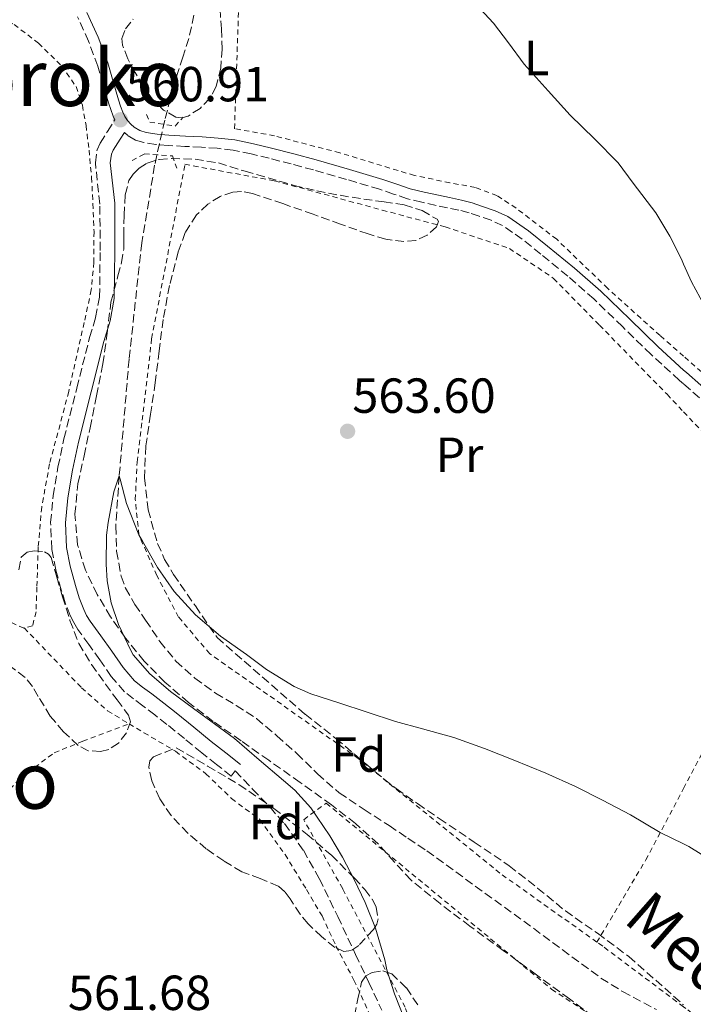
# Model space of a CAD drawing. Units: metres. Extents: x 610413 to 613862, y 4757082 to 4759451.
# Drawn here: x 612009 to 612147, y 4758309 to 4758510 of the extents above; entities that cross this region are included whole.
import ezdxf
from ezdxf.enums import TextEntityAlignment as Align

# ---------------------------------------------------------------- set-up
doc = ezdxf.new("R2010")
doc.units = ezdxf.units.M
doc.header["$MEASUREMENT"] = 0
doc.linetypes.add('DGN Style 2', pattern=[1.7399219301090239, 1.043953158065414, -0.6959687720436097])
doc.linetypes.add('DGN Style 3', pattern=[2.435890702152634, 1.739921930109024, -0.6959687720436097])
for name, color, linetype, lineweight in [('Barranco lineal', 142, 'DGN Style 3', 13), ('Camino', 7, 'DGN Style 3', 0), ('Cota de punto acotado terreno', 7, 'Continuous', 0), ('Curva de nivel intermedia', 30, 'Continuous', 0), ('Etiqueta de uso rústico', 92, 'Continuous', 0), ('Etiqueta de zona arbolada', 92, 'Continuous', 0), ('Margen derecho', 7, 'Continuous', 0), ('Pontón-alcantarilla (pasos de agua)', 1, 'DGN Style 2', 0), ('Punto acotado terreno (símbolo)', 7, 'Continuous', 0), ('Senda', 7, 'DGN Style 3', 0), ('Tela metálica o alambrada', 7, 'DGN Style 2', 0), ('Texto de Cauce (área) pequeño', 142, 'Continuous', 0), ('Texto de rotulación de espacio menor sin especificar', 7, 'Continuous', 0), ('Texto de Área (paraje) menor', 7, 'Continuous', 0), ('Zona arbolada', 92, 'DGN Style 3', 0)]:
    doc.layers.add(name, color=color, linetype=linetype, lineweight=lineweight)
doc.styles.add('Style-Arial', font='arial.ttf')

# ---------------------------------------------------------------- blocks, each defined once
blk = doc.blocks.new('5PATER')
at = {"layer": 'Punto acotado terreno (símbolo)', "linetype": 'Continuous', "lineweight": 0}
h = blk.add_hatch(color=51, dxfattribs=at)
edge = h.paths.add_edge_path()
edge.add_ellipse((0, 0), major_axis=(-0.1095731443231308, -0.1110710700762829), ratio=0.9994222409660317, start_angle=0, end_angle=360)

msp = doc.modelspace()

# ---------------------------------------------------------------- linework, layer by layer
at = {"layer": 'Barranco lineal', "color": 142, "linetype": 'DGN Style 3', "lineweight": 13}
for points in [[(612044.9000000004, 4758510.470000001, 562.3800000000047), (612043.9100000003, 4758505.730000001, 562.1499999999943), (612042.6699999999, 4758501.960000001, 561.9499999999971), (612041.4299999997, 4758498.210000001, 561.75), (612038.9900000002, 4758489.130000001, 561.3699999999953), (612036.9299999997, 4758479.930000001, 561.320000000007), (612034.3300000001, 4758464.180000001, 560.929999999993), (612031.7199999997, 4758440.470000001, 560.4400000000023), (612029.7300000006, 4758416.74, 560)], [(612029.7300000006, 4758416.74, 560), (612029.0099999999, 4758406.550000001, 559.9600000000064), (612029.1900000004, 4758401.439999999, 559.9499999999971), (612030.1100000005, 4758396.369999999, 559.929999999993), (612031.0099999999, 4758393.949999999, 559.9199999999983), (612032.9100000003, 4758390.619999999, 559.8899999999994), (612035.0899999999, 4758387.4, 559.8699999999953), (612037.9900000002, 4758383.09, 559.8399999999965), (612041.2599999999, 4758379.08, 559.8300000000017), (612045.1200000001, 4758375.609999999, 559.8300000000017), (612049.29, 4758372.57, 559.8000000000029), (612053.5199999996, 4758370.050000001, 559.7700000000041), (612057.6299999999, 4758367.4, 559.7400000000052), (612061.7999999998, 4758363.9, 559.7200000000012), (612065.8700000001, 4758360.289999999, 559.7200000000012), (612070.0700000003, 4758356.15, 559.7599999999948), (612074.4800000006, 4758352.279999999, 559.7200000000012), (612079.5300000003, 4758348.91, 559.6699999999983), (612084.6200000001, 4758345.609999999, 559.6000000000058), (612088.4600000001, 4758343.039999999, 559.5399999999936), (612092.29, 4758340.470000001, 559.4900000000052), (612110.0499999998, 4758327.619999999, 559.2700000000041), (612127.7100000001, 4758314.609999999, 559.2700000000041), (612132.1100000005, 4758311.869999999, 559.279999999999), (612138.9900000002, 4758308.199999999, 559.3000000000029)]]:
    msp.add_polyline3d(points, dxfattribs=at)
at = {"layer": 'Camino', "color": 7, "linetype": 'DGN Style 3', "lineweight": 0}
for points in [[(612053.3399999997, 4758356.750000001, 560.1199999999955), (612052.5300000006, 4758355.7, 560.1499999999943), (612049.530000001, 4758358.050000002, 560.1600000000036), (612046.5300000014, 4758360.410000003, 560.1499999999943), (612042.9799999996, 4758363.310000001, 560.1499999999943), (612039.4400000013, 4758366.210000002, 560.1399999999994), (612036.9899999973, 4758368.119999999, 560.1399999999994), (612034.5300000008, 4758370.01, 560.1499999999943), (612032.6199999996, 4758371.4, 560.1600000000036), (612030.7699999989, 4758372.850000001, 560.179999999993), (612028.109999999, 4758375.950000001, 560.2299999999959), (612025.7899999989, 4758379.350000001, 560.2700000000041), (612023.5300000014, 4758382.430000001, 560.3099999999978), (612021.3099999975, 4758385.540000002, 560.3300000000019), (612020.4600000002, 4758386.930000001, 560.3500000000058), (612019.7399999984, 4758388.390000002, 560.3600000000007), (612018.7600000014, 4758390.949999999, 560.3699999999953), (612017.9400000012, 4758393.57, 560.3899999999994), (612016.8000000013, 4758397.680000002, 560.4400000000023), (612015.9999999988, 4758401.850000001, 560.5200000000042), (612015.760000002, 4758407.260000002, 560.6399999999995), (612016.2899999993, 4758412.680000001, 560.6999999999972), (612017.2500000005, 4758418.5, 560.7599999999948), (612018.48, 4758424.28, 560.800000000003), (612021.0899999985, 4758434.590000001, 560.9499999999971), (612023.7100000002, 4758444.900000001, 560.8600000000006), (612024.9299999983, 4758449.000000001, 560.8099999999977), (612025.7300000008, 4758453.160000001, 560.800000000003), (612025.8500000016, 4758462.600000001, 560.9100000000036), (612025.7899999989, 4758472.040000001, 561.0399999999936), (612024.8700000002, 4758480.460000001, 561.2200000000013), (612025.2300000001, 4758483.070000002, 561.2299999999959), (612025.8599999984, 4758484.439999999, 561.1900000000024), (612027.3500000013, 4758486.82, 561.1000000000059), (612028.8399999999, 4758489.210000002, 561.0099999999949), (612028.4899999967, 4758489.910000001, 561.0800000000019), (612027.9999999995, 4758491.260000002, 561.1600000000036), (612027.5599999991, 4758492.62, 561.2400000000054), (612026.4899999985, 4758496.369999999, 561.4600000000064), (612025.3799999978, 4758500.119999999, 561.6799999999931), (612023.48, 4758505.170000001, 562.0200000000041), (612021.2600000005, 4758510.100000001, 562.3800000000048)], [(612149.5699999988, 4758431.020000001, 564.5800000000019), (612144.5199999996, 4758435.460000004, 564.779999999999), (612143.6900000002, 4758436.190000001, 564.7700000000043), (612137.91, 4758441.480000001, 564.7299999999959), (612132.1000000008, 4758447.11, 564.6900000000024), (612126.2800000004, 4758452.74, 564.6399999999994), (612120.9600000007, 4758457.380000001, 564.6000000000059), (612115.5000000001, 4758461.880000004, 564.570000000007), (612111.7199999982, 4758464.92, 564.550000000003), (612107.6999999994, 4758467.66, 564.5399999999936), (612105.3799999993, 4758468.74, 564.5200000000041), (612102.9499999996, 4758469.58, 564.5), (612100.8999999977, 4758470.250000001, 564.479999999996), (612098.8199999989, 4758470.820000002, 564.4600000000065), (612096.519999999, 4758471.300000002, 564.3699999999955), (612094.219999999, 4758471.770000001, 564.2500000000001), (612091.2699999985, 4758472.420000001, 564.1000000000058), (612088.3400000005, 4758473.140000001, 563.9499999999972), (612085.5100000007, 4758474.08, 563.8000000000029), (612082.6999999988, 4758475.050000002, 563.6499999999944), (612075.98, 4758477.07, 563.300000000003), (612069.2399999986, 4758479.000000002, 562.9499999999972), (612064.7300000002, 4758480.199999999, 562.7200000000012), (612060.2199999974, 4758481.349999999, 562.479999999996), (612056.5699999996, 4758482.250000002, 562.2899999999937), (612052.8900000005, 4758483, 562.1000000000059), (612049.6799999987, 4758483.390000002, 561.9400000000024), (612046.4699999989, 4758483.609999998, 561.779999999999), (612043.0899999992, 4758483.78, 561.6000000000058), (612039.6999999986, 4758483.939999999, 561.4299999999931), (612037.1999999996, 4758484.180000001, 561.3099999999978), (612034.7099999995, 4758484.550000002, 561.179999999993), (612033.0399999976, 4758485.060000001, 561.0899999999965), (612031.5100000009, 4758485.960000002, 560.9900000000054), (612030.7699999989, 4758486.61, 560.9400000000024)]]:
    msp.add_polyline3d(points, dxfattribs=at)
at = {"layer": 'Curva de nivel intermedia', "color": 30, "linetype": 'Continuous', "lineweight": 0, "flags": 128}
for points, elevation in [([(612101.2300000007, 4758513.88), (612105.8300000008, 4758508.84), (612108.9000000019, 4758504.869999999), (612112.1299999994, 4758500.49), (612116.990000001, 4758495.090000001), (612121.4400000012, 4758490.100000001), (612126.4200000013, 4758485.329999999), (612131.2200000002, 4758480.449999998), (612134.3000000003, 4758476.33), (612138.86, 4758470.28), (612141.7000000009, 4758465.529999998), (612144.0800000014, 4758460.82), (612144.5199999996, 4758459.83), (612146.130000001, 4758456.23), (612148.7999999998, 4758451.380000002)], 565.0000000000001), ([(612088.0499999998, 4758305.539999999), (612085.7300000021, 4758311.400000001), (612084.1300000015, 4758316.260000001), (612083.7300000016, 4758318.289999997), (612081.8899999997, 4758324.77), (612079.7300000006, 4758329.989999998), (612077.5300000011, 4758334.689999999), (612075.1300000005, 4758339.189999999), (612072.5700000012, 4758343.539999999), (612068.7300000011, 4758349.24), (612065.4700000001, 4758352.850000001), (612063.17, 4758354.819999999), (612058.1900000002, 4758359.029999998), (612053.1699999999, 4758363.369999999), (612049.1300000009, 4758366.330000001), (612044.8100000003, 4758369.410000001), (612040.1600000011, 4758372.899999999), (612035.9800000014, 4758376.489999999), (612032.5900000005, 4758380.34), (612032.0899999999, 4758381.220000002), (612029.5700000008, 4758386.519999999), (612028.1100000013, 4758390.899999999), (612027.2500000007, 4758395.429999998), (612027.0700000019, 4758398.819999999), (612027.1400000012, 4758404.710000001), (612027.49, 4758407.25), (612028.6100000021, 4758413.49), (612029.7300000017, 4758416.74), (612029.9500000008, 4758416.07), (612031.2000000003, 4758411.170000001), (612033.7400000016, 4758404.789999999), (612034.4500000002, 4758403.509999998), (612037.5000000012, 4758398.100000001), (612040.8800000009, 4758393.210000001), (612045.2500000006, 4758388.470000001), (612050.3300000012, 4758384.119999998), (612055.6100000007, 4758380.449999998), (612059.6800000009, 4758377.350000001), (612065.3100000013, 4758373.930000001), (612068.7000000001, 4758372.439999999), (612074.3799999995, 4758370.609999998), (612080.1600000019, 4758368.710000001), (612085.9300000009, 4758366.769999999), (612091.4100000015, 4758365.32), (612097.7599999995, 4758363.57), (612104.0300000014, 4758361.33), (612109.8499999996, 4758358.98), (612116.5100000005, 4758356.259999999), (612122.530000002, 4758353.57), (612128.0300000005, 4758350.82), (612133.7400000015, 4758347.81), (612139.7300000017, 4758344.249999999), (612144.5199999996, 4758341.890000002), (612145.5700000002, 4758341.380000002), (612151.1700000013, 4758337.939999999)], 560)]:
    msp.add_lwpolyline(points, dxfattribs=dict(at, elevation=elevation))
at = {"layer": 'Margen derecho', "color": 7, "linetype": 'Continuous', "lineweight": 0}
for points in [[(612023.1600000004, 4758511.020000001, 562.2400000000054), (612025.4299999991, 4758505.980000001, 561.8699999999955), (612027.3799999983, 4758500.790000002, 561.5200000000042), (612028.5100000014, 4758496.960000001, 561.3000000000029), (612029.5799999975, 4758493.230000001, 561.0800000000019), (612029.989999999, 4758491.940000001, 561.0200000000041), (612030.4299999991, 4758490.75, 560.9900000000054), (612030.8599999984, 4758489.880000004, 560.979999999996), (612031.4299999983, 4758489.050000001, 560.9900000000054)], [(612031.4299999983, 4758489.050000001, 560.9900000000054), (612032.0599999987, 4758488.28, 561.0200000000041), (612032.7499999994, 4758487.680000001, 561.0599999999978), (612033.8999999982, 4758487.01, 561.1199999999955), (612035.1799999989, 4758486.61, 561.1900000000024), (612037.4600000011, 4758486.270000001, 561.3099999999978), (612039.8500000006, 4758486.050000002, 561.4299999999931), (612043.1899999997, 4758485.890000001, 561.6000000000058), (612046.6000000007, 4758485.710000002, 561.7700000000041), (612049.8799999974, 4758485.480000001, 561.9400000000024), (612053.219999999, 4758485.080000001, 562.1100000000007), (612057.039999999, 4758484.310000001, 562.3099999999978), (612060.7299999993, 4758483.4, 562.5000000000001), (612065.2600000021, 4758482.24, 562.729999999996), (612069.7999999997, 4758481.029999999, 562.9700000000013), (612076.57, 4758479.090000001, 563.3200000000071), (612083.3400000003, 4758477.050000003, 563.679999999993), (612086.1900000002, 4758476.070000002, 563.820000000007), (612088.9299999983, 4758475.170000001, 563.9700000000013), (612091.7499999991, 4758474.470000001, 564.1100000000007), (612094.6499999982, 4758473.830000003, 564.2599999999948), (612096.9400000013, 4758473.36, 564.3800000000047), (612099.3199999996, 4758472.87, 564.4900000000055), (612101.5100000001, 4758472.27, 564.5099999999949), (612103.6200000001, 4758471.570000002, 564.529999999999), (612106.1700000005, 4758470.7, 564.5599999999979), (612108.7499999999, 4758469.490000002, 564.570000000007), (612112.980000001, 4758466.609999999, 564.5899999999965), (612116.829999998, 4758463.51, 564.6000000000059), (612122.3199999996, 4758458.99, 564.6300000000049), (612127.7100000009, 4758454.300000001, 564.679999999993), (612133.5599999982, 4758448.619999999, 564.7299999999959), (612139.3599999985, 4758443.010000001, 564.7700000000043), (612144.5199999996, 4758438.290000002, 564.8099999999978), (612145.1000000006, 4758437.760000001, 564.8099999999978), (612150.949999998, 4758432.61, 564.6900000000024)], [(612030.7699999989, 4758486.61, 560.9400000000024), (612029.8999999971, 4758485.230000001, 560.8699999999955), (612028.5100000014, 4758483, 560.9499999999971), (612028.1499999971, 4758482.220000001, 560.9700000000012), (612027.899999999, 4758480.420000001, 560.9700000000012), (612028.7999999997, 4758472.210000001, 560.7899999999936), (612028.8600000001, 4758462.590000001, 560.6600000000036), (612028.7300000006, 4758452.850000001, 560.5500000000029), (612027.8599999987, 4758448.279999999, 560.5599999999978), (612026.6099999992, 4758444.100000001, 560.6100000000007), (612024.010000002, 4758433.850000001, 560.6900000000023), (612021.4100000003, 4758423.600000001, 560.6499999999943), (612020.2099999998, 4758417.940000001, 560.5700000000071), (612019.2699999989, 4758412.290000003, 560.5700000000071), (612018.7699999983, 4758407.180000001, 560.4700000000013), (612018.9999999984, 4758402.200000001, 560.3899999999994), (612019.7299999993, 4758398.37, 560.320000000007), (612020.8200000002, 4758394.430000002, 560.2700000000041), (612021.6099999992, 4758391.939999999, 560.25), (612022.5100000021, 4758389.59, 560.2400000000054), (612023.1, 4758388.380000001, 560.2299999999959), (612023.8199999997, 4758387.210000002, 560.2100000000064), (612025.9699999979, 4758384.200000001, 560.179999999993), (612028.2499999999, 4758381.09, 560.1499999999943), (612030.510000002, 4758377.779999999, 560.1100000000006), (612032.8599999989, 4758375.040000001, 560.0899999999965), (612034.4400000013, 4758373.800000001, 560.0800000000019), (612036.3299999977, 4758372.41, 560.070000000007), (612038.8299999967, 4758370.500000002, 560.070000000007), (612041.3199999989, 4758368.57, 560.070000000007), (612044.8900000007, 4758365.640000002, 560.070000000007), (612048.409999999, 4758362.75, 560.0800000000019), (612051.3799999994, 4758360.420000001, 560.0800000000019), (612054.3799999991, 4758358.070000002, 560.0800000000019)]]:
    msp.add_polyline3d(points, dxfattribs=at)
at = {"layer": 'Pontón-alcantarilla (pasos de agua)', "color": 1, "linetype": 'DGN Style 2', "lineweight": 0}
for points in [[(612035.2999999998, 4758490.25, 561.1900000000023), (612035.9400000004, 4758488.699999999, 561.2200000000012), (612041.0800000001, 4758487.91, 561.4799999999959), (612042.7300000006, 4758489.75, 561.5500000000029)], [(612032.3399999999, 4758480.890000001, 560.9900000000052), (612034.8600000005, 4758482.26, 561.1900000000023), (612040.5499999998, 4758481.850000001, 561.4900000000052), (612041.4500000002, 4758479.350000001, 561.5500000000029)]]:
    msp.add_polyline3d(points, dxfattribs=at)
at = {"layer": 'Senda', "color": 7, "linetype": 'DGN Style 3', "lineweight": 0}
msp.add_polyline3d([(612053.3399999997, 4758356.750000001, 560.1199999999955), (612056.8700000013, 4758353.050000002, 560.1300000000047), (612060.3999999985, 4758349.350000001, 560.1499999999943), (612063.3199999998, 4758346.02, 560.1499999999943), (612067.199999998, 4758340.61, 560.1499999999943), (612070.449999998, 4758334.810000002, 560.1600000000036), (612074.1700000016, 4758327.119999999, 560.1600000000036), (612077.8199999996, 4758319.4, 560.1300000000047), (612080.4799999993, 4758313.730000001, 560.1100000000006), (612083.1200000013, 4758308.050000001, 560.0899999999965)], dxfattribs=at)
at = {"layer": 'Tela metálica o alambrada', "color": 7, "linetype": 'DGN Style 2', "lineweight": 0}
for points in [[(612150.7699999996, 4758435.609999999, 564.529999999999), (612144.5199999996, 4758441.09, 564.1600000000036), (612139.7400000002, 4758445.289999999, 563.8800000000047), (612129.1100000005, 4758454.890000001, 563.320000000007), (612118.7100000001, 4758464.890000001, 562.7299999999959), (612110.4600000001, 4758471.220000001, 562.5200000000041), (612106.5499999998, 4758473.77, 562.5200000000041), (612102.1699999999, 4758475.430000001, 562.5200000000041), (612096.9800000006, 4758476.380000001, 562.5200000000041), (612089.7699999996, 4758477.859999999, 562.5500000000029), (612074.5700000003, 4758482.470000001, 562.8099999999977), (612061.2999999998, 4758485.930000001, 562.8999999999943), (612053.1799999997, 4758487.380000001, 563.0099999999948), (612054.2300000006, 4758518.180000001, 563.8500000000058)], [(611990.5999999996, 4758515.369999999, 564.8999999999943), (611998.7000000002, 4758512.980000001, 564.5500000000029), (612003.9900000002, 4758510.619999999, 564.070000000007), (612008.3600000005, 4758508.58, 563.529999999999), (612013.3200000003, 4758504.76, 562.9400000000023), (612017.9800000006, 4758500.15, 562.529999999999), (612020.9400000004, 4758495.960000001, 562.2599999999948), (612022.2300000006, 4758492.140000001, 562.1300000000047), (612022.9699999997, 4758488.039999999, 562.1300000000047), (612023.5800000001, 4758483.02, 562.1300000000047), (612024.0999999996, 4758477.449999999, 562.1499999999943), (612024.3799999999, 4758472.15, 562.179999999993), (612024.5999999996, 4758466.41, 562.279999999999), (612024.5700000003, 4758460.199999999, 562.279999999999), (612024.04, 4758454.57, 562.279999999999), (612022.5999999996, 4758447.960000001, 562.4400000000023), (612019.4600000001, 4758433.939999999, 563.029999999999), (612015.5599999996, 4758419.180000001, 563.7700000000041), (612013.9600000001, 4758410.41, 563.7299999999959), (612013.25, 4758402.310000001, 563.6399999999994), (612012.9699999997, 4758394.15, 563.5599999999977), (612012.8099999996, 4758389.100000001, 563.5599999999977), (612012.0899999999, 4758386.230000001, 563.5599999999977), (612010.4100000003, 4758385.82, 563.5899999999965)], [(612010.4100000003, 4758385.82, 563.5899999999965), (612010.3399999999, 4758385.800000001, 563.5899999999965), (612000.9299999997, 4758389.880000001, 563.8500000000058), (611977.2699999996, 4758404.27, 564.5800000000017), (611961.4600000001, 4758414.970000001, 564.679999999993), (611945.9900000002, 4758423.869999999, 564.6999999999971), (611933.5099999999, 4758431.77, 565.029999999999), (611920.5199999996, 4758441.480000001, 565.25), (611911.0499999998, 4758449.91, 565.2899999999936), (611903.9299999997, 4758456.810000001, 565.75), (611897.9100000003, 4758463.26, 565.8300000000017), (611893.0199999996, 4758470.109999999, 565.9600000000064), (611887.6600000003, 4758477.100000001, 566.179999999993), (611882.2800000003, 4758483.109999999, 566.2100000000064), (611875.5, 4758489.029999999, 566.1499999999943), (611863.2999999998, 4758500.550000001, 566.2899999999936), (611853.3700000001, 4758509.550000001, 566.8600000000006)], [(612126.9000000004, 4758321.92, 560.1300000000047), (612107.1799999997, 4758335.939999999, 560.4199999999983), (612078.3499999996, 4758359.289999999, 560.320000000007), (612048.1299999999, 4758380.58, 560.7200000000012), (612041.8099999996, 4758388.039999999, 560.9499999999971), (612037.3600000005, 4758396.5, 561.3899999999994), (612033.7300000006, 4758404.76, 561.4900000000052), (612032.9900000002, 4758411.939999999, 561.8399999999965), (612033.3600000005, 4758419.57, 561.8600000000006), (612034.4000000004, 4758428.07, 562.070000000007), (612036.3200000003, 4758444.66, 562.5500000000029), (612043.0899999999, 4758480.130000001, 562.0200000000041), (612061.3399999999, 4758476.77, 562.9100000000036), (612083.2199999997, 4758470.82, 563.6499999999943), (612096.0300000003, 4758467.4, 563.570000000007), (612109.0899999999, 4758463.01, 563.6300000000047), (612118.0800000001, 4758456.930000001, 563.6699999999983), (612127.4100000003, 4758447.41, 564.1000000000058), (612141.1699999999, 4758433.350000001, 564.2599999999948), (612144.5199999996, 4758429.789999999, 564.279999999999), (612159.5499999998, 4758413.859999999, 564.3899999999994), (612170.29, 4758401.52, 564.320000000007), (612176.3300000001, 4758395.220000001, 563.7599999999948)], [(612126.9000000004, 4758321.92, 560.1300000000047), (612136.8499999996, 4758338.630000001, 560.3999999999943), (612144.5199999996, 4758353.17, 561.5500000000029), (612149.6900000004, 4758362.970000001, 562.320000000007), (612167.1299999999, 4758390.689999999, 563.75), (612176.3300000001, 4758395.220000001, 563.7599999999948)], [(612010.4100000003, 4758385.82, 563.5899999999965), (612022.0599999996, 4758373.65, 563.4400000000023), (612027.3700000001, 4758368.949999999, 563.1699999999983), (612031.7300000006, 4758366.33, 563)], [(611944.8300000001, 4758313.850000001, 564.279999999999), (611968.0899999999, 4758328.980000001, 563.75), (611984.9900000002, 4758337.75, 564), (611993.9500000002, 4758340.65, 563.6999999999971), (611999.8200000003, 4758344.869999999, 563.7100000000064), (612005.0199999996, 4758350.58, 563.6199999999953), (612009.7300000006, 4758355.369999999, 563.6199999999953), (612016.5099999999, 4758360.439999999, 563.6499999999943), (612022.3200000003, 4758362.77, 563.4100000000036), (612031.7300000006, 4758366.33, 563)], [(612031.7300000006, 4758366.33, 563), (612034.75, 4758364.52, 562.8800000000047), (612041.1799999997, 4758360.730000001, 562.9600000000064), (612047.3700000001, 4758356.17, 562.6100000000006), (612052.5700000003, 4758351.109999999, 562.6600000000036), (612058.3300000001, 4758346.850000001, 562.4700000000012), (612063.4500000002, 4758339.730000001, 562.0800000000017), (612067.8499999996, 4758332.600000001, 562.0500000000029), (612070.9900000002, 4758327.24, 562.1100000000006), (612073.8200000003, 4758321.130000001, 561.8399999999965), (612077.4699999997, 4758314.199999999, 561.8399999999965), (612081.2100000001, 4758306.100000001, 561.8399999999965)], [(612094.4000000004, 4758260.430000001, 559.3899999999994), (612096.8099999996, 4758270.5, 560.3500000000058), (612095.9299999997, 4758282.180000001, 560.2400000000052), (612093.7400000002, 4758290.92, 560.2400000000052), (612087.8700000001, 4758308.66, 559.9400000000023), (612075.1799999997, 4758332.77, 560.5599999999977), (612067.2599999999, 4758346.82, 560.2599999999948), (612071.8099999996, 4758350.180000001, 560), (612091.8700000001, 4758333.67, 559.6300000000047), (612117.6900000004, 4758312.34, 559.3500000000058), (612139.5300000003, 4758298.09, 558.8999999999943), (612144.5199999996, 4758294.180000001, 558.8399999999965), (612153.8499999996, 4758286.869999999, 558.7200000000012), (612168.6200000001, 4758273.33, 558.6300000000047), (612180.6200000001, 4758261.449999999, 558.4799999999959), (612195.1799999997, 4758246.449999999, 558.070000000007), (612204.6200000001, 4758231.4, 558.029999999999), (612210.5999999996, 4758219.189999999, 557.8099999999977), (612211.0800000001, 4758211.09, 557.7899999999936), (612208.7599999999, 4758203.970000001, 557.7599999999948), (612206.5899999999, 4758198.439999999, 557.5899999999965), (612194.6699999999, 4758182.050000001, 557.5899999999965), (612168.75, 4758155.800000001, 556.9499999999971)], [(612208.4100000003, 4758251.59, 560.1900000000023), (612204.0899999999, 4758247.91, 559.7599999999948), (612195.7699999996, 4758258.230000001, 559.029999999999), (612187.3399999999, 4758267.99, 558.7200000000012), (612178.3799999999, 4758279.890000001, 558.7400000000052), (612169.4199999999, 4758288.600000001, 558.75), (612158.7000000002, 4758298.050000001, 558.929999999993), (612145.0099999999, 4758308.390000001, 559.070000000007), (612144.5199999996, 4758308.75, 559.1000000000058), (612128.0899999999, 4758321.08, 560.1100000000006), (612126.9000000004, 4758321.92, 560.1300000000047)]]:
    msp.add_polyline3d(points, dxfattribs=at)
at = {"layer": 'Zona arbolada', "color": 92, "linetype": 'DGN Style 3', "lineweight": 0}
for points in [[(612050.25, 4758511.74, 565.8000000000029), (612050.5099999999, 4758507.66, 565.8099999999977), (612050.6600000003, 4758503.58, 565.820000000007), (612050.3899999997, 4758499.75, 565.820000000007), (612049.4299999997, 4758495.960000001, 565.820000000007), (612048.1699999999, 4758493.560000001, 565.820000000007), (612046.1799999997, 4758491.51, 565.820000000007), (612043.7300000006, 4758489.949999999, 565.820000000007), (612042.4600000001, 4758489.619999999, 565.820000000007), (612041.2699999996, 4758489.74, 565.820000000007), (612038.7199999997, 4758491.180000001, 565.820000000007), (612036.4600000001, 4758493.42, 565.820000000007), (612034.5899999999, 4758496.029999999, 565.820000000007), (612032.9699999997, 4758498.779999999, 565.820000000007), (612031.5, 4758501.57, 565.8000000000029), (612030.4100000003, 4758504.380000001, 565.779999999999), (612030.29, 4758505.699999999, 565.779999999999), (612031.0199999996, 4758507.699999999, 565.7700000000041), (612032.5700000003, 4758509.67, 565.7700000000041)], [(612050.25, 4758511.74, 565.8000000000029), (612050.5099999999, 4758507.66, 565.8099999999977), (612050.6600000003, 4758503.58, 565.820000000007), (612050.3899999997, 4758499.75, 565.820000000007), (612049.4299999997, 4758495.960000001, 565.820000000007), (612048.1699999999, 4758493.560000001, 565.820000000007), (612046.1799999997, 4758491.51, 565.820000000007), (612043.7300000006, 4758489.949999999, 565.820000000007), (612042.4600000001, 4758489.619999999, 565.820000000007), (612041.2699999996, 4758489.74, 565.820000000007), (612038.7199999997, 4758491.180000001, 565.820000000007), (612036.4600000001, 4758493.42, 565.820000000007), (612034.5899999999, 4758496.029999999, 565.820000000007), (612032.9699999997, 4758498.779999999, 565.820000000007), (612031.5, 4758501.57, 565.8000000000029), (612030.4100000003, 4758504.380000001, 565.779999999999), (612030.29, 4758505.699999999, 565.779999999999), (612031.0199999996, 4758507.699999999, 565.7700000000041), (612032.5700000003, 4758509.67, 565.7700000000041)], [(612128.0300000003, 4758305.430000001, 566.429999999993), (612121.3200000003, 4758310.350000001, 567.1900000000023), (612114.6399999997, 4758315.27, 567.8699999999953), (612107.8499999996, 4758320.220000001, 567.8699999999953), (612101.0499999998, 4758325.17, 567.7599999999948), (612094.9900000002, 4758329.75, 567.6199999999953), (612089.0899999999, 4758334.529999999, 567.4900000000052), (612085.7199999997, 4758338.189999999, 567.4100000000036), (612082.4100000003, 4758341.930000001, 567.3300000000017), (612077.7699999996, 4758346.039999999, 567.2200000000012), (612072.8899999997, 4758349.859999999, 567.1699999999983), (612066.5199999996, 4758354.390000001, 567.529999999999), (612060.1399999997, 4758358.9, 568.0800000000017), (612054.5, 4758362.859999999, 568.4799999999959), (612048.8600000005, 4758366.82, 568.7100000000064), (612043.8300000001, 4758370.65, 568.6999999999971), (612039.0099999999, 4758374.789999999, 568.6900000000023), (612034.7999999998, 4758379.100000001, 568.6900000000023), (612030.9900000002, 4758383.779999999, 568.6900000000023), (612027.9699999997, 4758388.09, 568.7299999999959), (612025.2599999999, 4758392.630000001, 568.7700000000041), (612022.8499999996, 4758397.560000001, 568.7200000000012), (612021.2599999999, 4758402.74, 568.6699999999983), (612020.6900000004, 4758408.949999999, 568.6699999999983), (612021.3399999999, 4758415.130000001, 568.6699999999983), (612022.5700000003, 4758420.84, 568.6699999999983), (612023.79, 4758426.550000001, 568.6600000000036), (612025.1100000005, 4758433.039999999, 568.6000000000058), (612026.4000000004, 4758439.529999999, 568.5), (612027.2800000003, 4758445.789999999, 568.320000000007), (612028.0300000003, 4758452.07, 568.1499999999943), (612029.4699999997, 4758457.470000001, 568.0500000000029), (612030.2199999997, 4758460.16, 568.0200000000041), (612030.6399999997, 4758462.9, 568), (612030.6600000003, 4758464.25, 568), (612030.6399999997, 4758465.59, 568), (612030.7300000006, 4758469.76, 567.9900000000052), (612030.9299999997, 4758473.930000001, 567.9700000000012), (612031.7100000001, 4758476.84, 567.8600000000006), (612032.5800000001, 4758478.15, 567.7599999999948), (612033.79, 4758479.350000001, 567.6499999999943), (612035.3799999999, 4758480.369999999, 567.5), (612037.8300000001, 4758481.130000001, 567.2400000000052), (612040.3499999996, 4758481.300000001, 567.0099999999948), (612045.1600000003, 4758481.180000001, 566.7400000000052), (612049.9100000003, 4758480.41, 566.6300000000047), (612055.3300000001, 4758478.730000001, 566.6199999999953), (612065.3200000003, 4758475.84, 566.7400000000052), (612069.9199999999, 4758474.730000001, 566.820000000007), (612074.6799999997, 4758473.83, 566.8699999999953), (612079.4600000001, 4758473.050000001, 566.929999999993), (612083.5899999999, 4758472.480000001, 567.6199999999953), (612087.7100000001, 4758471.91, 568.429999999993), (612091.3600000005, 4758470.710000001, 568.5399999999936), (612094.3799999999, 4758468.949999999, 568.3699999999953), (612094.6600000003, 4758468.5, 568.2899999999936), (612094.25, 4758467.430000001, 568.1000000000058), (612092.3399999999, 4758465.689999999, 567.8000000000029), (612090.0800000001, 4758464.630000001, 567.5899999999965), (612087.6299999999, 4758464.4, 567.4600000000064), (612083.9299999997, 4758464.880000001, 567.3300000000017), (612080.3399999999, 4758465.960000001, 567.3000000000029), (612074.7599999999, 4758467.970000001, 567.3399999999965), (612069.1799999997, 4758469.970000001, 567.4700000000012), (612063.0199999996, 4758472.130000001, 567.7100000000064), (612056.8499999996, 4758474.210000001, 567.9499999999971), (612054.5899999999, 4758474.609999999, 568.0399999999936), (612052.8600000005, 4758474.460000001, 568.1100000000006), (612050.2599999999, 4758473.600000001, 568.2100000000064), (612047.7300000006, 4758472.01, 568.3099999999977), (612045.4299999997, 4758469.83, 568.5099999999948), (612043.1500000004, 4758466.27, 568.9799999999959), (612041.7400000002, 4758462.310000001, 569.2700000000041), (612039.9500000002, 4758455.470000001, 569.3000000000029), (612038.6600000003, 4758448.57, 569.25), (612037.8600000005, 4758442.16, 569.1900000000023), (612037.0599999996, 4758435.75, 569.1100000000006), (612036.0999999996, 4758429.300000001, 568.9100000000036), (612035.1399999997, 4758422.850000001, 568.75), (612034.8399999999, 4758416.369999999, 568.7599999999948), (612035.5999999996, 4758409.880000001, 568.7700000000041), (612037.5199999996, 4758403, 568.75), (612038.9600000001, 4758399.76, 568.7400000000052), (612040.7699999996, 4758396.730000001, 568.7400000000052), (612045.2100000001, 4758390.289999999, 568.7299999999959), (612049.6500000004, 4758383.850000001, 568.7200000000012), (612067.5199999996, 4758368.279999999, 568.3300000000017), (612073.8099999996, 4758363.350000001, 567.9199999999983), (612079.8600000005, 4758358.180000001, 567.8399999999965), (612086.0300000003, 4758353.140000001, 567.9100000000036), (612090.4100000003, 4758350.09, 567.820000000007), (612094.8099999996, 4758347.09, 567.7299999999959), (612101.9400000004, 4758342.279999999, 567.6000000000058), (612109.0499999998, 4758337.449999999, 567.4900000000052), (612114.8300000001, 4758332.92, 567.4700000000012), (612120.4900000002, 4758328.25, 567.4600000000064), (612127.0199999996, 4758323.710000001, 567.3399999999965), (612133.3899999997, 4758318.980000001, 567.2200000000012), (612138.8600000005, 4758314.16, 567.1999999999971), (612144.3200000003, 4758309.32, 567.1699999999983), (612144.5199999996, 4758309.140000001, 567.1600000000036)], [(612128.0300000003, 4758305.430000001, 566.429999999993), (612121.3200000003, 4758310.350000001, 567.1900000000023), (612114.6399999997, 4758315.27, 567.8699999999953), (612107.8499999996, 4758320.220000001, 567.8699999999953), (612101.0499999998, 4758325.17, 567.7599999999948), (612094.9900000002, 4758329.75, 567.6199999999953), (612089.0899999999, 4758334.529999999, 567.4900000000052), (612085.7199999997, 4758338.189999999, 567.4100000000036), (612082.4100000003, 4758341.930000001, 567.3300000000017), (612077.7699999996, 4758346.039999999, 567.2200000000012), (612072.8899999997, 4758349.859999999, 567.1699999999983), (612066.5199999996, 4758354.390000001, 567.529999999999), (612060.1399999997, 4758358.9, 568.0800000000017), (612054.5, 4758362.859999999, 568.4799999999959), (612048.8600000005, 4758366.82, 568.7100000000064), (612043.8300000001, 4758370.65, 568.6999999999971), (612039.0099999999, 4758374.789999999, 568.6900000000023), (612034.7999999998, 4758379.100000001, 568.6900000000023), (612030.9900000002, 4758383.779999999, 568.6900000000023), (612027.9699999997, 4758388.09, 568.7299999999959), (612025.2599999999, 4758392.630000001, 568.7700000000041), (612022.8499999996, 4758397.560000001, 568.7200000000012), (612021.2599999999, 4758402.74, 568.6699999999983), (612020.6900000004, 4758408.949999999, 568.6699999999983), (612021.3399999999, 4758415.130000001, 568.6699999999983), (612022.5700000003, 4758420.84, 568.6699999999983), (612023.79, 4758426.550000001, 568.6600000000036), (612025.1100000005, 4758433.039999999, 568.6000000000058), (612026.4000000004, 4758439.529999999, 568.5), (612027.2800000003, 4758445.789999999, 568.320000000007), (612028.0300000003, 4758452.07, 568.1499999999943), (612029.4699999997, 4758457.470000001, 568.0500000000029), (612030.2199999997, 4758460.16, 568.0200000000041), (612030.6399999997, 4758462.9, 568), (612030.6600000003, 4758464.25, 568), (612030.6399999997, 4758465.59, 568), (612030.7300000006, 4758469.76, 567.9900000000052), (612030.9299999997, 4758473.930000001, 567.9700000000012), (612031.7100000001, 4758476.84, 567.8600000000006), (612032.5800000001, 4758478.15, 567.7599999999948), (612033.79, 4758479.350000001, 567.6499999999943), (612035.3799999999, 4758480.369999999, 567.5), (612037.8300000001, 4758481.130000001, 567.2400000000052), (612040.3499999996, 4758481.300000001, 567.0099999999948), (612045.1600000003, 4758481.180000001, 566.7400000000052), (612049.9100000003, 4758480.41, 566.6300000000047), (612055.3300000001, 4758478.730000001, 566.6199999999953), (612065.3200000003, 4758475.84, 566.7400000000052), (612069.9199999999, 4758474.730000001, 566.820000000007), (612074.6799999997, 4758473.83, 566.8699999999953), (612079.4600000001, 4758473.050000001, 566.929999999993), (612083.5899999999, 4758472.480000001, 567.6199999999953), (612087.7100000001, 4758471.91, 568.429999999993), (612091.3600000005, 4758470.710000001, 568.5399999999936), (612094.3799999999, 4758468.949999999, 568.3699999999953)], [(612094.3799999999, 4758468.949999999, 568.3699999999953), (612094.6600000003, 4758468.5, 568.2899999999936), (612094.25, 4758467.430000001, 568.1000000000058), (612092.3399999999, 4758465.689999999, 567.8000000000029), (612090.0800000001, 4758464.630000001, 567.5899999999965), (612087.6299999999, 4758464.4, 567.4600000000064), (612083.9299999997, 4758464.880000001, 567.3300000000017), (612080.3399999999, 4758465.960000001, 567.3000000000029), (612074.7599999999, 4758467.970000001, 567.3399999999965), (612069.1799999997, 4758469.970000001, 567.4700000000012), (612063.0199999996, 4758472.130000001, 567.7100000000064), (612056.8499999996, 4758474.210000001, 567.9499999999971), (612054.5899999999, 4758474.609999999, 568.0399999999936), (612052.8600000005, 4758474.460000001, 568.1100000000006), (612050.2599999999, 4758473.600000001, 568.2100000000064), (612047.7300000006, 4758472.01, 568.3099999999977), (612045.4299999997, 4758469.83, 568.5099999999948), (612043.1500000004, 4758466.27, 568.9799999999959), (612041.7400000002, 4758462.310000001, 569.2700000000041), (612039.9500000002, 4758455.470000001, 569.3000000000029), (612038.6600000003, 4758448.57, 569.25), (612037.8600000005, 4758442.16, 569.1900000000023), (612037.0599999996, 4758435.75, 569.1100000000006), (612036.0999999996, 4758429.300000001, 568.9100000000036), (612035.1399999997, 4758422.850000001, 568.75), (612034.8399999999, 4758416.369999999, 568.7599999999948), (612035.5999999996, 4758409.880000001, 568.7700000000041), (612037.5199999996, 4758403, 568.75), (612038.9600000001, 4758399.76, 568.7400000000052), (612040.7699999996, 4758396.730000001, 568.7400000000052), (612045.2100000001, 4758390.289999999, 568.7299999999959), (612049.6500000004, 4758383.850000001, 568.7200000000012), (612067.5199999996, 4758368.279999999, 568.3300000000017), (612073.8099999996, 4758363.350000001, 567.9199999999983), (612079.8600000005, 4758358.180000001, 567.8399999999965), (612086.0300000003, 4758353.140000001, 567.9100000000036), (612090.4100000003, 4758350.09, 567.820000000007), (612094.8099999996, 4758347.09, 567.7299999999959), (612101.9400000004, 4758342.279999999, 567.6000000000058), (612109.0499999998, 4758337.449999999, 567.4900000000052), (612114.8300000001, 4758332.92, 567.4700000000012), (612120.4900000002, 4758328.25, 567.4600000000064), (612127.0199999996, 4758323.710000001, 567.3399999999965), (612133.3899999997, 4758318.980000001, 567.2200000000012), (612138.8600000005, 4758314.16, 567.1999999999971), (612144.3200000003, 4758309.32, 567.1699999999983), (612144.5199999996, 4758309.140000001, 567.1600000000036)], [(612009.3300000001, 4758397.680000001, 567.1300000000047), (612009.7800000003, 4758400.230000001, 567.070000000007), (612011.0099999999, 4758401.220000001, 567.070000000007), (612012.4100000003, 4758401.539999999, 567.070000000007), (612014.5499999998, 4758401.300000001, 567.070000000007), (612015.3700000001, 4758400.84, 567.070000000007), (612015.8600000005, 4758400.15, 567.070000000007), (612017.0300000003, 4758396.16, 567.070000000007), (612018.2100000001, 4758392.17, 567.070000000007), (612019.7100000001, 4758387.350000001, 567.0899999999965), (612021.5199999996, 4758382.630000001, 567.1100000000006), (612024.0899999999, 4758378.41, 567.1100000000006), (612026.9400000004, 4758374.41, 567.1199999999953), (612029.2999999998, 4758371.230000001, 567.1499999999943), (612031.6100000005, 4758368.07, 567.1900000000023), (612031.9900000002, 4758366.720000001, 567.179999999993), (612031.2400000002, 4758364.460000001, 567.1399999999994), (612029.5700000003, 4758362.369999999, 567.1199999999953), (612027.6100000005, 4758361.119999999, 567.1199999999953), (612025.9400000004, 4758360.699999999, 567.1300000000047), (612023.4400000004, 4758360.859999999, 567.1399999999994), (612021.3600000005, 4758361.91, 567.1499999999943), (612018.3899999997, 4758364.720000001, 567.2100000000064), (612015.6799999997, 4758367.880000001, 567.2700000000041), (612013.2599999999, 4758371.91, 567.2899999999936), (612012.0700000003, 4758373.92, 567.279999999999), (612010.5700000003, 4758375.75, 567.2700000000041), (612006.9600000001, 4758378.480000001, 567.1499999999943)], [(612009.3300000001, 4758397.680000001, 567.1300000000047), (612009.7800000003, 4758400.230000001, 567.070000000007), (612011.0099999999, 4758401.220000001, 567.070000000007), (612012.4100000003, 4758401.539999999, 567.070000000007), (612014.5499999998, 4758401.300000001, 567.070000000007), (612015.3700000001, 4758400.84, 567.070000000007), (612015.8600000005, 4758400.15, 567.070000000007), (612017.0300000003, 4758396.16, 567.070000000007), (612018.2100000001, 4758392.17, 567.070000000007), (612019.7100000001, 4758387.350000001, 567.0899999999965), (612021.5199999996, 4758382.630000001, 567.1100000000006), (612024.0899999999, 4758378.41, 567.1100000000006), (612026.9400000004, 4758374.41, 567.1199999999953), (612029.2999999998, 4758371.230000001, 567.1499999999943), (612031.6100000005, 4758368.07, 567.1900000000023), (612031.9900000002, 4758366.720000001, 567.179999999993), (612031.2400000002, 4758364.460000001, 567.1399999999994), (612029.5700000003, 4758362.369999999, 567.1199999999953), (612027.6100000005, 4758361.119999999, 567.1199999999953), (612025.9400000004, 4758360.699999999, 567.1300000000047), (612023.4400000004, 4758360.859999999, 567.1399999999994), (612021.3600000005, 4758361.91, 567.1499999999943), (612018.3899999997, 4758364.720000001, 567.2100000000064), (612015.6799999997, 4758367.880000001, 567.2700000000041), (612013.2599999999, 4758371.91, 567.2899999999936), (612012.0700000003, 4758373.92, 567.279999999999), (612010.5700000003, 4758375.75, 567.2700000000041), (612006.9600000001, 4758378.480000001, 567.1499999999943)], [(612075.4400000004, 4758320.039999999, 566.1600000000036), (612073.6100000005, 4758320.850000001, 566.1699999999983), (612070.8799999999, 4758323.029999999, 566.1900000000023), (612068.1600000003, 4758325.640000001, 566.2100000000064), (612066.5, 4758327.59, 566.2299999999959), (612064.5199999996, 4758330.699999999, 566.25), (612063.4299999997, 4758332.119999999, 566.2599999999948), (612062.0899999999, 4758333.32, 566.2700000000041), (612058.4199999999, 4758334.850000001, 566.279999999999), (612054.6699999999, 4758336.230000001, 566.2700000000041), (612050.9900000002, 4758338.439999999, 566.2200000000012), (612047.4400000004, 4758340.9, 566.179999999993), (612043.7000000002, 4758344.060000001, 566.179999999993), (612040.2699999996, 4758347.65, 566.179999999993), (612037.9699999997, 4758351.09, 566.1699999999983), (612036.3300000001, 4758354.76, 566.1499999999943), (612035.7599999999, 4758357.51, 566.179999999993), (612035.9699999997, 4758358.810000001, 566.1399999999994), (612036.7300000006, 4758359.609999999, 565.9900000000052), (612039.04, 4758360.529999999, 565.4900000000052), (612041.3399999999, 4758361.449999999, 564.9900000000052), (612047.7100000001, 4758357.710000001, 565.1100000000006), (612054.0800000001, 4758353.970000001, 565.2200000000012), (612061.1500000004, 4758349.130000001, 565.2400000000052), (612067.9500000002, 4758343.83, 565.1999999999971), (612072.8799999999, 4758339.600000001, 565.1900000000023), (612077.5300000003, 4758334.980000001, 565.1900000000023), (612079.6799999997, 4758332.640000001, 565.3999999999943), (612081.1699999999, 4758330.630000001, 565.7599999999948), (612081.9900000002, 4758329.039999999, 566.0599999999977), (612082.4100000003, 4758326.680000001, 566.4400000000023), (612082.1200000001, 4758325.550000001, 566.5599999999977), (612081.4199999999, 4758324.470000001, 566.6100000000006), (612078.4500000002, 4758321.26, 566.3800000000047), (612076.9299999997, 4758320.220000001, 566.2299999999959), (612075.4400000004, 4758320.039999999, 566.1600000000036)], [(612077.5800000001, 4758306.949999999, 566.1300000000047), (612078.29, 4758310.350000001, 566.1399999999994), (612079.0099999999, 4758313.75, 566.1499999999943), (612079.9199999999, 4758315.07, 566.1600000000036), (612081.1600000003, 4758315.710000001, 566.179999999993), (612083.3200000003, 4758316.050000001, 566.2200000000012), (612085.0999999996, 4758315.529999999, 566.2400000000052), (612088.1399999997, 4758312.619999999, 566.25), (612090.5899999999, 4758308.92, 566.1900000000023)], [(612077.5800000001, 4758306.949999999, 566.1300000000047), (612078.29, 4758310.350000001, 566.1399999999994), (612079.0099999999, 4758313.75, 566.1499999999943), (612079.9199999999, 4758315.07, 566.1600000000036), (612081.1600000003, 4758315.710000001, 566.179999999993), (612083.3200000003, 4758316.050000001, 566.2200000000012), (612085.0999999996, 4758315.529999999, 566.2400000000052), (612088.1399999997, 4758312.619999999, 566.25), (612090.5899999999, 4758308.92, 566.1900000000023)]]:
    msp.add_polyline3d(points, dxfattribs=at)
msp.add_polyline3d([(612076.9299999997, 4758320.220000001, 566.2299999999959), (612075.4400000004, 4758320.039999999, 566.1600000000036), (612073.6100000005, 4758320.850000001, 566.1699999999983), (612070.8799999999, 4758323.029999999, 566.1900000000023), (612068.1600000003, 4758325.640000001, 566.2100000000064), (612066.5, 4758327.59, 566.2299999999959), (612064.5199999996, 4758330.699999999, 566.25), (612063.4299999997, 4758332.119999999, 566.2599999999948), (612062.0899999999, 4758333.32, 566.2700000000041), (612058.4199999999, 4758334.850000001, 566.279999999999), (612054.6699999999, 4758336.230000001, 566.2700000000041), (612050.9900000002, 4758338.439999999, 566.2200000000012), (612047.4400000004, 4758340.9, 566.179999999993), (612043.7000000002, 4758344.060000001, 566.179999999993), (612040.2699999996, 4758347.65, 566.179999999993), (612037.9699999997, 4758351.09, 566.1699999999983), (612036.3300000001, 4758354.76, 566.1499999999943), (612035.7599999999, 4758357.51, 566.179999999993), (612035.9699999997, 4758358.810000001, 566.1399999999994), (612036.7300000006, 4758359.609999999, 565.9900000000052), (612039.04, 4758360.529999999, 565.4900000000052), (612041.3399999999, 4758361.449999999, 564.9900000000052), (612047.7100000001, 4758357.710000001, 565.1100000000006), (612054.0800000001, 4758353.970000001, 565.2200000000012), (612061.1500000004, 4758349.130000001, 565.2400000000052), (612067.9500000002, 4758343.83, 565.1999999999971), (612072.8799999999, 4758339.600000001, 565.1900000000023), (612077.5300000003, 4758334.980000001, 565.1900000000023), (612079.6799999997, 4758332.640000001, 565.3999999999943), (612081.1699999999, 4758330.630000001, 565.7599999999948), (612081.9900000002, 4758329.039999999, 566.0599999999977), (612082.4100000003, 4758326.680000001, 566.4400000000023), (612082.1200000001, 4758325.550000001, 566.5599999999977), (612081.4199999999, 4758324.470000001, 566.6100000000006), (612078.4500000002, 4758321.26, 566.3800000000047)], close=True, dxfattribs=at)

# ---------------------------------------------------------------- block references
at = {"layer": 'Punto acotado terreno (símbolo)', "color": 7, "linetype": 'Continuous', "lineweight": 0, "xscale": 10, "yscale": 10, "zscale": 10}
for p in [(612029.9699999987, 4758489.189999999, 560.9100000000036), (612076.1799999988, 4758425.830000001, 563.6000000000063)]:
    msp.add_blockref('5PATER', p, dxfattribs=at)

# ---------------------------------------------------------------- texts
at = {"layer": 'Cota de punto acotado terreno', "color": 7, "linetype": 'Continuous', "lineweight": 0, "style": 'Style-Arial'}
for s, p in [('560.91', (612031.0700000012, 4758492.939999999, 560.9100000000036)), ('563.60', (612077.1400000004, 4758429.580000001, 563.6000000000058)), ('561.68', (612019.2800000005, 4758308.11, 561.679999999993))]:
    msp.add_text(s, height=7.000000000000002, dxfattribs=at).set_placement(p)
at = {"layer": 'Etiqueta de uso rústico', "color": 92, "linetype": 'Continuous', "lineweight": 0, "style": 'Style-Arial'}
for s, p in [('L', (612114.6514203801, 4758501.760010001, 565.2299999999959)), ('Pr', (612098.9254566099, 4758421.050010001, 563.029999999999))]:
    msp.add_text(s, height=7.000000000000002, dxfattribs=at).set_placement(p, align=Align.MIDDLE_CENTER)
at = {"layer": 'Etiqueta de zona arbolada', "color": 92, "linetype": 'Continuous', "lineweight": 0, "style": 'Style-Arial'}
for p in [(612078.4374413643, 4758360.060010002, 559.8500000000058), (612061.6674413659, 4758346.36001, 560.279999999999)]:
    msp.add_text('Fd', height=7.000000000000002, dxfattribs=at).set_placement(p, align=Align.MIDDLE_CENTER)
at = {"layer": 'Texto de Cauce (área) pequeño', "color": 142, "linetype": 'Continuous', "lineweight": 0, "style": 'Style-Arial'}
msp.add_text('Mediano Ibaia', height=9, rotation=318.684, dxfattribs=at).set_placement((612132.0399999988, 4758326.170000001, 559.5500000000029))
at = {"layer": 'Texto de rotulación de espacio menor sin especificar', "color": 7, "linetype": 'Continuous', "lineweight": 0, "style": 'Style-Arial'}
msp.add_text('Konkorsoroko', height=11.5, dxfattribs=at).set_placement((611990.5842326995, 4758497.730010001, 565.1900000000023), align=Align.MIDDLE_CENTER)
at = {"layer": 'Texto de Área (paraje) menor', "color": 7, "linetype": 'Continuous', "lineweight": 0, "style": 'Style-Arial'}
msp.add_text('Presondo', height=11.5, dxfattribs=at).set_placement((611982.1610255582, 4758354.800010002, 563.3000000000029), align=Align.MIDDLE_CENTER)

doc.saveas('drawing.dxf')
